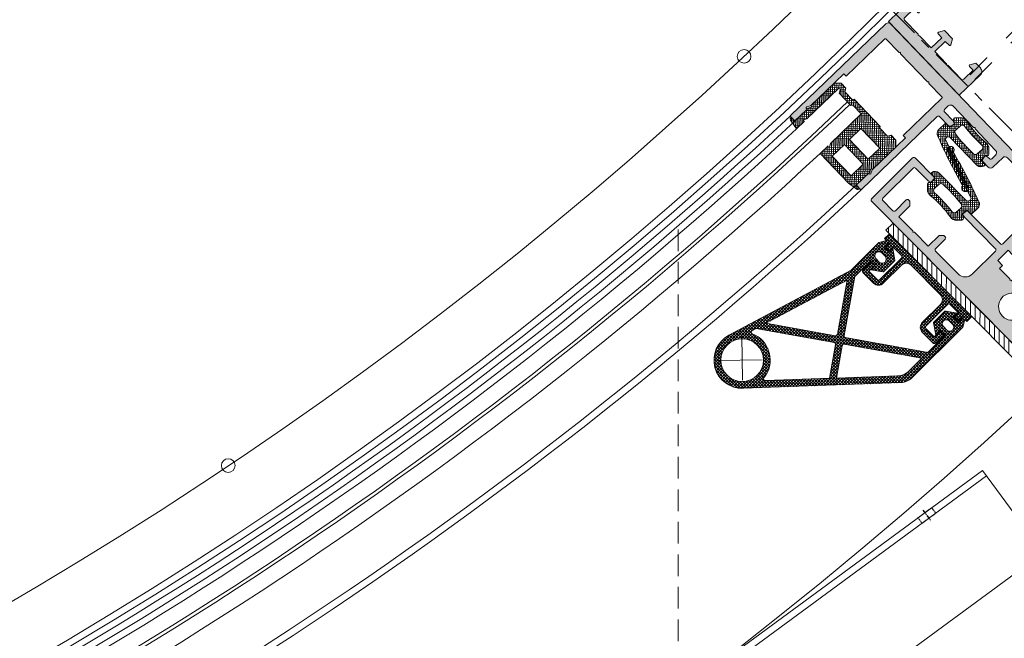
# Model space of a CAD drawing. Units: inches. Extents: x 0 to 11067, y 0 to 7826.
# Drawn here: x 2485 to 2774, y 1495 to 1676 of the extents above; entities that cross this region are included whole.
import ezdxf

# ---------------------------------------------------------------- set-up
doc = ezdxf.new("R2010")
doc.units = ezdxf.units.IN
doc.header["$MEASUREMENT"] = 0
for name, pattern in [('CENTER', [22, 13, -3, 3, -3]), ('DASHED', [15, 7, -8]), ('HIDDEN', [9.525, 6.35, -3.175]), ('MITTE', [2, 1.25, -0.25, 0.25, -0.25]), ('VERDECKT', [0.375, 0.25, -0.125])]:
    doc.linetypes.add(name, pattern=pattern)
doc.layers.add('3-1', color=102, linetype='VERDECKT')
doc.layers.add('3-2', color=102, linetype='MITTE')
for name, color, linetype, lineweight in [('ALU', 2, 'Continuous', 25), ('GEZE 13', 6, 'Continuous', 13), ('GEZE 18', 1, 'Continuous', 18), ('GEZE ALU 18', 1, 'Continuous', 18), ('GEZE ALU 25', 7, 'Continuous', 25), ('GEZE darkgray', 8, 'Continuous', 9), ('GEZE GLAS 13', 6, 'Continuous', 13), ('GEZE light gray', 9, 'Continuous', 9)]:
    doc.layers.add(name, color=color, linetype=linetype, lineweight=lineweight)
doc.styles.get("Standard").update_dxf_attribs({"font": 'arial.ttf'})
doc.dimstyles.new('GEZE 25', dxfattribs={"dimtxt": 5, "dimasz": 5, "dimexe": 2, "dimexo": 3, "dimgap": 2, "dimtad": 1, "dimdec": 1, "dimdsep": 46, "dimtxsty": 'Standard', "dimcen": -0.1, "dimclrd": 6, "dimclre": 8, "dimclrt": 7, "dimadec": 0, "dimazin": 0, "dimtfac": 0.03, "dimtdec": 1, "dimtix": 1, "dimtmove": 0, "dimatfit": 0, "dimfxl": 2, "dimtolj": 1, "dimlwd": -1, "dimlwe": 5, "dimarcsym": 0})

# ---------------------------------------------------------------- blocks, each defined once
blk = doc.blocks.new('*U163')
at = {"color": 0, "linetype": 'ByBlock', "lineweight": -2, "flags": 128}
blk.add_lwpolyline([(-1, 0), (3, 0)], dxfattribs=at)
blk = doc.blocks.new('*U162')
at = {"layer": '3-1', "flags": 128}
blk.add_lwpolyline([(0, 2.5), (0, -2.5), (2, -2.5), (2, 2.5)], close=True, dxfattribs=at)
at = {"layer": '3-2'}
blk.add_blockref('*U163', (0, 0), dxfattribs=at)
blk = doc.blocks.new('*U165')
at = {"color": 0, "linetype": 'ByBlock', "lineweight": -2, "flags": 128}
blk.add_lwpolyline([(-1, 0), (3, 0)], dxfattribs=at)
blk = doc.blocks.new('*U164')
at = {"layer": '3-1', "flags": 128}
blk.add_lwpolyline([(0, 2.5), (0, -2.5), (2, -2.5), (2, 2.5)], close=True, dxfattribs=at)
at = {"layer": '3-2'}
blk.add_blockref('*U165', (0, 0), dxfattribs=at)
blk = doc.blocks.new('*U161')
at = {"color": 0, "linetype": 'ByBlock', "lineweight": -2, "flags": 128}
blk.add_lwpolyline([(-1, 0), (3, 0)], dxfattribs=at)
blk = doc.blocks.new('GC 333 draufs')
at = {"layer": 'GEZE darkgray'}
blk.add_lwpolyline([(-642.27, -995.02), (-642.27, -1025.02), (-919.27, -1025.02), (-919.27, -995.02)], close=True, dxfattribs=at)
at = {"layer": 'GEZE darkgray', "flags": 128}
blk.add_lwpolyline([(-776.77, -995.02), (-784.77, -995.02), (-784.77, -997.02), (-776.77, -997.02)], close=True, dxfattribs=at)
at = {"layer": 'GEZE darkgray'}
blk.add_lwpolyline([(-642.27, -997.02), (-919.27, -997.02)], dxfattribs=at)
blk.add_lwpolyline([(-662.27, -1045.02), (-899.27, -1045.02, -0.414214), (-919.27, -1025.02), (-919.27, -1025.02), (-642.27, -1025.02), (-642.27, -1025.02, -0.414214)], format="xyb", close=True, dxfattribs=at)
at = {"layer": 'GEZE darkgray', "rotation": 270}
for name, p in [('*U162', (-898.27, -995.02)), ('*U161', (-780.77, -995.02)), ('*U164', (-663.27, -995.02))]:
    blk.add_blockref(name, p, dxfattribs=at)
blk = doc.blocks.new('Left sealing profile NC-leaf IANC_192045')
at = {"layer": 'GEZE light gray'}
h = blk.add_hatch(color=256, dxfattribs=at)
h.dxf.hatch_style = 1
edge = h.paths.add_edge_path()
edge.add_line((15, 39.8), (15, 9))
edge.add_arc((15.5, 9), 0.5, 180, 270)
edge.add_line((15.5, 8.5), (19.22, 8.5))
edge.add_arc((19.22, 8), 0.5, 15, 90, ccw=False)
edge.add_line((19.71, 8.13), (19.99, 7.08))
edge.add_arc((19.7, 7), 0.3, 0, 15, ccw=False)
edge.add_arc((19.7, 7), 0.3, 284.7903, 360, ccw=False)
edge.add_line((19.78, 6.71), (19, 6.5))
edge.add_line((19, 6.5), (15.5, 6.5))
edge.add_arc((15.5, 6), 0.5, 90, 180)
edge.add_line((15, 6), (15, 4.5))
edge.add_arc((16, 4.5), 1, 180, 270)
edge.add_line((16, 3.5), (24.68, 3.5))
edge.add_line((24.68, 3.5), (24.98, 3.2))
edge.add_line((24.98, 3.2), (25.28, 3.5))
edge.add_line((25.28, 3.5), (34, 3.5))
edge.add_arc((34, 4.5), 1, 270, 360)
edge.add_line((35, 4.5), (35, 6))
edge.add_arc((34.5, 6), 0.5, 360, 450)
edge.add_line((34.5, 6.5), (34, 6.5))
edge.add_line((34, 6.5), (33.22, 6.71))
edge.add_arc((33.3, 7), 0.3, 180, 255.2097, ccw=False)
edge.add_arc((33.3, 7), 0.3, 165, 180, ccw=False)
edge.add_line((33.01, 7.08), (33.29, 8.13))
edge.add_arc((33.78, 8), 0.5, 90, 165, ccw=False)
edge.add_line((33.78, 8.5), (36, 8.5))
edge.add_arc((36, 7.5), 1, 0, 90, ccw=False)
edge.add_line((37, 7.5), (37, 3.5))
edge.add_arc((38, 3.5), 1, 180, 270)
edge.add_line((38, 2.5), (45, 2.5))
edge.add_arc((45, 1.5), 1, 0, 90, ccw=False)
edge.add_line((46, 1.5), (46, 1))
edge.add_arc((45, 1), 1, 270, 360, ccw=False)
edge.add_line((45, 0), (-14, 0))
edge.add_arc((-14, 1), 1, 180, 270, ccw=False)
edge.add_line((-15, 1), (-15, 39.8))
edge.add_arc((-14.8, 39.8), 0.2, 90, 180, ccw=False)
edge.add_line((-14.8, 40), (-13.2, 40))
edge.add_arc((-13.2, 39.8), 0.2, 0, 90, ccw=False)
edge.add_line((-13, 39.8), (-13, 35.2))
edge.add_arc((-13.2, 35.2), 0.2, 270, 360, ccw=False)
edge.add_line((-13.2, 35), (-13.3, 35))
edge.add_arc((-13.3, 34.7), 0.3, 90, 210)
edge.add_line((-13.56, 34.55), (-13, 33.58))
edge.add_line((-13, 33.58), (-13, 20))
edge.add_line((-13, 20), (-12.05, 20))
edge.add_line((-12.05, 20), (-12.05, 4.3))
edge.add_arc((-11.75, 4.3), 0.3, 180, 270)
edge.add_line((-11.75, 4), (-6.3, 4))
edge.add_line((-6.3, 4), (-6, 3.7))
edge.add_line((-6, 3.7), (-5.7, 4))
edge.add_line((-5.7, 4), (5.7, 4))
edge.add_line((5.7, 4), (6, 3.7))
edge.add_line((6, 3.7), (6.3, 4))
edge.add_line((6.3, 4), (11.75, 4))
edge.add_arc((11.75, 4.3), 0.3, 270, 360)
edge.add_line((12.05, 4.3), (12.05, 20))
edge.add_line((12.05, 20), (13, 20))
edge.add_line((13, 20), (13, 33.58))
edge.add_line((13, 33.58), (13.56, 34.55))
edge.add_arc((13.3, 34.7), 0.3, 330, 450)
edge.add_line((13.3, 35), (13.2, 35))
edge.add_arc((13.2, 35.2), 0.2, 180, 270, ccw=False)
edge.add_line((13, 35.2), (13, 39.8))
edge.add_arc((13.2, 39.8), 0.2, 90, 180, ccw=False)
edge.add_line((13.2, 40), (14.8, 40))
edge.add_arc((14.8, 39.8), 0.2, 0, 90, ccw=False)
at = {"layer": 'GEZE ALU 18'}
blk.add_lwpolyline([(15, 39.8), (15, 9, 0.414214), (15.5, 8.5), (19.22, 8.5, -0.339454), (19.71, 8.13), (19.99, 7.08, -0.065543), (20, 7, -0.340475), (19.78, 6.71), (19, 6.5), (15.5, 6.5, 0.414214), (15, 6), (15, 4.5, 0.414214), (16, 3.5), (24.68, 3.5), (24.98, 3.2), (25.28, 3.5), (34, 3.5, 0.414214), (35, 4.5), (35, 6, 0.414214), (34.5, 6.5), (34, 6.5), (33.22, 6.71, -0.340475), (33, 7, -0.065543), (33.01, 7.08), (33.29, 8.13, -0.339454), (33.78, 8.5), (36, 8.5, -0.414214), (37, 7.5), (37, 3.5, 0.414214), (38, 2.5), (45, 2.5, -0.414214), (46, 1.5), (46, 1, -0.414214), (45, 0), (-14, 0, -0.414214), (-15, 1), (-15, 39.8, -0.414214), (-14.8, 40), (-13.2, 40, -0.414214), (-13, 39.8), (-13, 35.2, -0.414214), (-13.2, 35), (-13.3, 35, 0.57735), (-13.56, 34.55), (-13, 33.58), (-13, 20), (-12.05, 20), (-12.05, 4.3, 0.414214), (-11.75, 4), (-6.3, 4), (-6, 3.7), (-5.7, 4), (5.7, 4), (6, 3.7), (6.3, 4), (11.75, 4, 0.414214), (12.05, 4.3), (12.05, 20), (13, 20), (13, 33.58), (13.56, 34.55, 0.57735), (13.3, 35), (13.2, 35, -0.414214), (13, 35.2), (13, 39.8, -0.414214), (13.2, 40), (14.8, 40, -0.414214)], format="xyb", close=True, dxfattribs=at)
blk = doc.blocks.new('192009_holding-profile IANC')
at = {"layer": 'GEZE light gray'}
h = blk.add_hatch(color=256, dxfattribs=at)
h.dxf.hatch_style = 1
edge = h.paths.add_edge_path()
edge.add_arc((8.5, -13.5), 1.5, 270, 360)
edge.add_line((10, -13.5), (10, -11.56))
edge.add_line((10, -11.56), (8.45, -10.67))
edge.add_arc((8.3, -10.93), 0.3, 60, 180)
edge.add_line((8, -10.93), (8, -12.5))
edge.add_line((8, -12.5), (4.2, -12.5))
edge.add_arc((4.2, -12), 0.5, 180, 270, ccw=False)
edge.add_line((3.7, -12), (3.7, -6.3))
edge.add_line((3.7, -6.3), (3.4, -6))
edge.add_line((3.4, -6), (3.7, -5.7))
edge.add_line((3.7, -5.7), (3.7, -0.75))
edge.add_line((3.7, -0.75), (8, -0.75))
edge.add_line((8, -0.75), (8, -2.33))
edge.add_arc((8.3, -2.33), 0.3, 180, 300)
edge.add_line((8.45, -2.58), (10, -1.69))
edge.add_line((10, -1.69), (10, 1.69))
edge.add_line((10, 1.69), (8.45, 2.58))
edge.add_arc((8.3, 2.32), 0.3, 60, 180)
edge.add_line((8, 2.32), (8, 0.75))
edge.add_line((8, 0.75), (3.7, 0.75))
edge.add_line((3.7, 0.75), (3.7, 5.7))
edge.add_line((3.7, 5.7), (3.4, 6))
edge.add_line((3.4, 6), (3.7, 6.3))
edge.add_line((3.7, 6.3), (3.7, 12))
edge.add_arc((4.2, 12), 0.5, 90, 180, ccw=False)
edge.add_line((4.2, 12.5), (8, 12.5))
edge.add_line((8, 12.5), (8, 10.92))
edge.add_arc((8.3, 10.92), 0.3, 180, 300)
edge.add_line((8.45, 10.67), (10, 11.56))
edge.add_line((10, 11.56), (10, 13.5))
edge.add_arc((8.5, 13.5), 1.5, 0, 90)
edge.add_line((8.5, 15), (0, 15))
edge.add_line((0, 15), (0, -15))
edge.add_line((0, -15), (8.5, -15))
at = {"layer": 'GEZE 18', "flags": 128}
blk.add_lwpolyline([(8.5, -15, 0.414214), (10, -13.5), (10, -11.56), (8.45, -10.67, 0.57735), (8, -10.93), (8, -12.5), (4.2, -12.5, -0.414214), (3.7, -12), (3.7, -6.3), (3.4, -6), (3.7, -5.7), (3.7, -0.75), (8, -0.75), (8, -2.33, 0.57735), (8.45, -2.58), (10, -1.69), (10, 1.69), (8.45, 2.58, 0.57735), (8, 2.32), (8, 0.75), (3.7, 0.75), (3.7, 5.7), (3.4, 6), (3.7, 6.3), (3.7, 12, -0.414214), (4.2, 12.5), (8, 12.5), (8, 10.92, 0.57735), (8.45, 10.67), (10, 11.56), (10, 13.5, 0.414214), (8.5, 15), (0, 15), (0, -15)], format="xyb", close=True, dxfattribs=at)
blk = doc.blocks.new('025184_Dichtprofil für Seitenteil')
at = {"layer": 'GEZE darkgray'}
h = blk.add_hatch(dxfattribs=at)
h.set_pattern_fill('ANSI37', color=256, scale=5, angle=0.938, style=0)
h.paths.add_polyline_path([(7.06, 9.07, 0.03117), (-9.05, 13.56, 1.613715), (-10.64, 12.65), (4.38, 8.21, -0.613825), (3.89, 6.78), (-7.52, 6.4, 0.323924), (-9, 4.95, 0.504917), (-8.56, 4.56), (-7.53, 4.56, -0.485731), (-7.07, 4.33), (-6.97, 2.84), (-7.39, 2.55, 0.43779), (-7.33, 1.72), (-6.24, 0.66, 0.242397), (-4.34, 0.01, -0.07864), (4.34, -0.01, 0.222011), (6.26, 0.67), (7.25, 1.89, 0.374581), (7.05, 2.73), (5.98, 3.22), (6.15, 4.73, -0.479501), (6.41, 4.96), (7.49, 5.04, 0.39616), (7.9, 5.31), (7.9, 7.7, 0.23773)])
h.paths.add_polyline_path([(3.65, 4.96, -0.357122), (4.43, 4.02), (4.39, 2.25, -0.429174), (3.51, 1.49, 0.036254), (-4.11, 1.44, -0.423483), (-4.98, 2.18), (-4.97, 4.18, -0.345895), (-4.28, 4.97, -0.037101)], flags=16)
at = {"layer": 'GEZE 13', "flags": 128}
for points in [[(6.15, 4.73, -0.479501), (6.41, 4.96), (7.49, 5.04, 0.39616), (7.9, 5.31), (7.9, 7.7, 0.23773), (7.06, 9.07, 0.03117), (-9.05, 13.56, 1.613715), (-10.64, 12.65), (4.38, 8.21, -0.613825), (3.89, 6.78), (-7.52, 6.4, 0.323924), (-9, 4.95, 0.504917), (-8.56, 4.56), (-7.53, 4.56, -0.485731), (-7.07, 4.33), (-6.97, 2.84), (-7.39, 2.55, 0.43779), (-7.33, 1.72), (-6.24, 0.66, 0.242397), (-4.34, 0.01, -0.07864), (4.34, -0.01, 0.222011), (6.26, 0.67), (7.25, 1.89, 0.374581), (7.05, 2.73), (5.98, 3.22)], [(4.39, 2.25, -0.429174), (3.51, 1.49, 0.036254), (-4.11, 1.44, -0.423483), (-4.98, 2.18), (-4.97, 4.18, -0.345895), (-4.28, 4.97, -0.037101), (3.65, 4.96, -0.357122), (4.43, 4.02)]]:
    blk.add_lwpolyline(points, format="xyb", close=True, dxfattribs=at)
blk = doc.blocks.new('Verglasungsprofil10mm(073343)')
at = {"layer": 'GEZE darkgray'}
h = blk.add_hatch(dxfattribs=at)
h.set_pattern_fill('ANSI37', color=256, scale=5, style=0)
h.paths.add_polyline_path([(26, -13.5), (25.93, -13.62), (25.5, -13.37), (26, -12.5), (26, -6.5), (25.93, -6.62), (25.5, -6.37), (26, -5.5), (26, 0), (27.5, 0), (27.5, 0.2, 0.36397), (27.09, 0.69), (24, 1.24), (12, 1.24), (12, -2), (12.07, -1.88), (12.5, -2.13), (12, -3), (12, -15.5), (8.37, -15.5), (8.08, -15), (3.13, -15), (2.6, -15.92, -0.795358), (2, -15.83), (2, -3), (1.5, -2.13), (1.93, -1.88), (2, -2), (2, 1.24), (-1.09, 0.69, 0.367853), (-1.5, 0.19, -0.003424), (-1.5, 0.2), (-1.5, 0), (0, 0), (0, -5.5), (0.5, -6.37), (0.07, -6.62), (0, -6.5), (0, -12.5), (0.5, -13.37), (0.07, -13.62), (0, -13.5), (0, -16.08), (1.42, -17.5), (3.42, -17.5), (4, -16.5), (7.21, -16.5), (7.5, -17), (18.5, -17), (18.79, -16.5), (18.79, -16.5), (18.79, -16.5), (22, -16.5), (22.58, -17.5), (24.58, -17.5), (26, -16.08)])
h.paths.add_polyline_path([(15, -12.5), (15, -7.76), (23, -7.76), (23, -12.5)], flags=16)
h.paths.add_polyline_path([(15, -5.76), (15, -0.76), (23, -0.76), (23, -5.76)], flags=16)
at = {"layer": 'GEZE 13', "flags": 128}
blk.add_lwpolyline([(26, -6.5), (25.93, -6.62), (25.5, -6.37), (26, -5.5), (26, 0), (27.5, 0), (27.5, 0.2, 0.36397), (27.09, 0.69), (24, 1.24), (12, 1.24), (12, -2), (12.07, -1.88), (12.5, -2.13), (12, -3), (12, -15.5), (8.37, -15.5), (8.08, -15), (3.13, -15), (2.6, -15.92, -0.795358), (2, -15.83), (2, -3), (1.5, -2.13), (1.93, -1.88), (2, -2), (2, 1.24), (-1.09, 0.69, 0.367853), (-1.5, 0.19, -0.003424), (-1.5, 0.2), (-1.5, 0), (0, 0), (0, -5.5), (0.5, -6.37), (0.07, -6.62), (0, -6.5), (0, -12.5), (0.5, -13.37), (0.07, -13.62), (0, -13.5), (0, -16.08), (1.42, -17.5), (3.42, -17.5), (4, -16.5), (7.21, -16.5), (7.5, -17), (18.5, -17), (18.79, -16.5), (18.79, -16.5), (18.79, -16.5), (22, -16.5), (22.58, -17.5), (24.58, -17.5), (26, -16.08), (26, -13.5), (25.93, -13.62), (25.5, -13.37), (26, -12.5)], format="xyb", close=True, dxfattribs=at)
at = {"layer": 'GEZE 13', "elevation": 0, "flags": 128}
for points in [[(15, -5.76), (23, -5.76), (23, -0.76), (15, -0.76)], [(23, -12.5), (23, -7.76), (15, -7.76), (15, -12.5)]]:
    blk.add_lwpolyline(points, close=True, dxfattribs=at)
blk = doc.blocks.new('192078_NC-leaf left-hand IANC')
at = {"layer": 'GEZE ALU 18'}
for radius, start, end in [(1211, 271.46704, 312.96359), (1213, 271.46426, 312.96509), (1239, 271.43122, 312.98415), (1241, 271.42856, 312.98559)]:
    blk.add_arc((0, 0), radius, start, end, dxfattribs=at)
at = {"layer": 'GEZE GLAS 13'}
for radius, start, end in [(1219.5, 270.75266, 313.67471), (1220.5, 270.75186, 313.67488), (1215, 271.52207, 312.90833), (1225, 271.50787, 312.91621)]:
    blk.add_arc((0, 0), radius, start, end, dxfattribs=at)
at = {"xscale": -1}
for name, p, rotation in [('192009_holding-profile IANC', (864.57, -869.28), 223.8734634978379), ('Left sealing profile NC-leaf IANC_192045', (864.57, -869.28), 133.8734428123095), ('Verglasungsprofil10mm(073343)', (826.72, -887.64), 133.8734440852781)]:
    blk.add_blockref(name, p, dxfattribs=dict(at, rotation=rotation))
at = {"rotation": 132.0751377251932}
blk.add_blockref('025184_Dichtprofil für Seitenteil', (879.95, -890.77), dxfattribs=at)
blk = doc.blocks.new('Support strip sidepart IANC_192042')
at = {"layer": 'GEZE light gray'}
h = blk.add_hatch(color=256, dxfattribs=at)
h.dxf.hatch_style = 1
edge = h.paths.add_edge_path()
edge.add_line((2.15, 10.96), (3.15, 12.7))
edge.add_line((3.15, 12.7), (5.85, 12.7))
edge.add_line((5.85, 12.7), (6.15, 12.4))
edge.add_line((6.15, 12.4), (6.45, 12.7))
edge.add_line((6.45, 12.7), (10.75, 12.7))
edge.add_line((10.75, 12.7), (10.75, 14))
edge.add_line((10.75, 14), (12.75, 14))
edge.add_line((12.75, 14), (12.75, 18.3))
edge.add_line((12.75, 18.3), (10.75, 18.3))
edge.add_line((10.75, 18.3), (10.75, 20.3))
edge.add_line((10.75, 20.3), (12.65, 20.3))
edge.add_arc((12.65, 20.8), 0.5, 270, 360)
edge.add_line((13.15, 20.8), (13.15, 32.7))
edge.add_line((13.15, 32.7), (13.15, 33.58))
edge.add_line((13.15, 33.58), (13.71, 34.55))
edge.add_arc((13.45, 34.7), 0.3, 330, 450)
edge.add_line((13.45, 35), (13.35, 35))
edge.add_arc((13.35, 35.2), 0.2, 180, 270, ccw=False)
edge.add_line((13.15, 35.2), (13.15, 39.5))
edge.add_arc((13.65, 39.5), 0.5, 90, 180, ccw=False)
edge.add_line((13.65, 40), (14.95, 40))
edge.add_arc((14.95, 39.8), 0.2, 0, 90, ccw=False)
edge.add_line((15.15, 39.8), (15.15, 18.5))
edge.add_arc((15.65, 18.5), 0.5, 180, 270)
edge.add_line((15.65, 18), (29.04, 18))
edge.add_arc((29.04, 17.5), 0.5, 5, 90, ccw=False)
edge.add_line((29.53, 17.54), (29.62, 16.52))
edge.add_arc((29.32, 16.5), 0.3, -75, 5, ccw=False)
edge.add_line((29.4, 16.21), (28.62, 16))
edge.add_line((28.62, 16), (15.65, 16))
edge.add_arc((15.65, 15.5), 0.5, 90, 180)
edge.add_line((15.15, 15.5), (15.15, 6))
edge.add_arc((18.15, 6), 3, 180, 270)
edge.add_line((18.15, 3), (27.55, 3))
edge.add_arc((27.55, 3.5), 0.5, 270, 360)
edge.add_line((28.05, 3.5), (28.05, 7.5))
edge.add_arc((28.55, 7.5), 0.5, 90, 180, ccw=False)
edge.add_line((28.55, 8), (29.05, 8))
edge.add_line((29.05, 8), (30.05, 7))
edge.add_line((30.05, 7), (30.05, 2.5))
edge.add_line((30.05, 2.5), (35.85, 2.5))
edge.add_line((35.85, 2.5), (36.15, 2.2))
edge.add_line((36.15, 2.2), (36.45, 2.5))
edge.add_line((36.45, 2.5), (42.25, 2.5))
edge.add_line((42.25, 2.5), (42.25, 7))
edge.add_line((42.25, 7), (43.25, 8))
edge.add_line((43.25, 8), (43.75, 8))
edge.add_arc((43.75, 7.5), 0.5, 0, 90, ccw=False)
edge.add_line((44.25, 7.5), (44.25, 3))
edge.add_arc((44.75, 3), 0.5, 180, 270)
edge.add_line((44.75, 2.5), (48.95, 2.5))
edge.add_arc((48.95, 3), 0.5, 270, 360)
edge.add_line((49.45, 3), (49.45, 15.5))
edge.add_arc((48.95, 15.5), 0.5, 0, 90)
edge.add_line((48.95, 16), (43.75, 16))
edge.add_line((43.75, 16), (42.97, 16.21))
edge.add_arc((43.05, 16.5), 0.3, 175, 255, ccw=False)
edge.add_line((42.75, 16.52), (42.84, 17.54))
edge.add_arc((43.34, 17.5), 0.5, 90, 175, ccw=False)
edge.add_line((43.34, 18), (51.15, 18))
edge.add_arc((51.15, 17.5), 0.5, 0, 90, ccw=False)
edge.add_line((51.65, 17.5), (51.65, 0.5))
edge.add_arc((51.15, 0.5), 0.5, -90, 0, ccw=False)
edge.add_line((51.15, 0), (-14.35, 0))
edge.add_arc((-14.35, 0.5), 0.5, 180, 270, ccw=False)
edge.add_line((-14.85, 0.5), (-14.85, 39.8))
edge.add_arc((-14.65, 39.8), 0.2, 90, 180, ccw=False)
edge.add_line((-14.65, 40), (-13.35, 40))
edge.add_arc((-13.35, 39.5), 0.5, 0, 90, ccw=False)
edge.add_line((-12.85, 39.5), (-12.85, 35.2))
edge.add_arc((-13.05, 35.2), 0.2, -90, 0, ccw=False)
edge.add_line((-13.05, 35), (-13.15, 35))
edge.add_arc((-13.15, 34.7), 0.3, 90, 210)
edge.add_line((-13.41, 34.55), (-12.85, 33.58))
edge.add_line((-12.85, 33.58), (-12.85, 20.8))
edge.add_arc((-12.35, 20.8), 0.5, 180, 270)
edge.add_line((-12.35, 20.3), (-10.45, 20.3))
edge.add_line((-10.45, 20.3), (-10.45, 18.3))
edge.add_line((-10.45, 18.3), (-12.45, 18.3))
edge.add_line((-12.45, 18.3), (-12.45, 14))
edge.add_line((-12.45, 14), (-10.45, 14))
edge.add_line((-10.45, 14), (-10.45, 12.7))
edge.add_line((-10.45, 12.7), (-6.15, 12.7))
edge.add_line((-6.15, 12.7), (-5.85, 12.4))
edge.add_line((-5.85, 12.4), (-5.55, 12.7))
edge.add_line((-5.55, 12.7), (-2.85, 12.7))
edge.add_line((-2.85, 12.7), (-1.85, 10.96))
edge.add_arc((0.15, 7.5), 4, 120, 420)
at = {"layer": 'GEZE ALU 18'}
blk.add_lwpolyline([(2.15, 10.96), (3.15, 12.7), (5.85, 12.7), (6.15, 12.4), (6.45, 12.7), (10.75, 12.7), (10.75, 14), (12.75, 14), (12.75, 18.3), (10.75, 18.3), (10.75, 20.3), (12.65, 20.3, 0.414214), (13.15, 20.8), (13.15, 32.7), (13.15, 33.58), (13.71, 34.55, 0.57735), (13.45, 35), (13.35, 35, -0.414214), (13.15, 35.2), (13.15, 39.5, -0.414214), (13.65, 40), (14.95, 40, -0.414214), (15.15, 39.8), (15.15, 18.5, 0.414214), (15.65, 18), (29.04, 18, -0.388879), (29.53, 17.54), (29.62, 16.52, -0.36397), (29.4, 16.21), (28.62, 16), (15.65, 16, 0.414214), (15.15, 15.5), (15.15, 6, 0.414214), (18.15, 3), (27.55, 3, 0.414214), (28.05, 3.5), (28.05, 7.5, -0.414214), (28.55, 8), (29.05, 8), (30.05, 7), (30.05, 2.5), (35.85, 2.5), (36.15, 2.2), (36.45, 2.5), (42.25, 2.5), (42.25, 7), (43.25, 8), (43.75, 8, -0.414214), (44.25, 7.5), (44.25, 3, 0.414214), (44.75, 2.5), (48.95, 2.5, 0.414214), (49.45, 3), (49.45, 15.5, 0.414214), (48.95, 16), (43.75, 16), (42.97, 16.21, -0.36397), (42.75, 16.52), (42.84, 17.54, -0.388879), (43.34, 18), (51.15, 18, -0.414214), (51.65, 17.5), (51.65, 0.5, -0.414214), (51.15, 0), (-14.35, 0, -0.414214), (-14.85, 0.5), (-14.85, 39.8, -0.414214), (-14.65, 40), (-13.35, 40, -0.414214), (-12.85, 39.5), (-12.85, 35.2, -0.414214), (-13.05, 35), (-13.15, 35, 0.57735), (-13.41, 34.55), (-12.85, 33.58), (-12.85, 20.8, 0.414214), (-12.35, 20.3), (-10.45, 20.3), (-10.45, 18.3), (-12.45, 18.3), (-12.45, 14), (-10.45, 14), (-10.45, 12.7), (-6.15, 12.7), (-5.85, 12.4), (-5.55, 12.7), (-2.85, 12.7), (-1.85, 10.96, 3.732051)], format="xyb", close=True, dxfattribs=at)
blk = doc.blocks.new('70519-2-0530__36', base_point=(913.98, 816.4))
at = {"layer": 'GEZE darkgray', "linetype": 'Continuous'}
h = blk.add_hatch(dxfattribs=at)
h.set_pattern_fill('_USER', color=256, scale=1.414214, angle=-45, pattern_type=0)
h.set_pattern_definition([(-45, (0, 0), (1, 1), [])])
h.paths.add_polyline_path([(913.98, 876.4), (973.98, 876.4), (973.98, 873.4), (916.98, 873.4), (916.98, 850.4), (916.98, 846.4), (916.98, 842.4), (916.98, 816.4), (913.98, 816.4), (913.98, 844.4), (913.98, 848.4), (913.98, 848.6), (913.98, 848.9), (913.98, 852.9), (913.98, 856.9), (913.98, 857.2)])
at = {"layer": 'GEZE ALU 18', "linetype": 'Continuous'}
for p, q in [((913.98, 876.4), (913.98, 857.2)), ((913.98, 876.4), (973.98, 876.4)), ((973.98, 876.4), (973.98, 873.4)), ((973.98, 873.4), (916.98, 873.4)), ((916.98, 850.4), (916.98, 873.4)), ((913.98, 857.2), (913.98, 856.9)), ((913.98, 856.9), (913.98, 852.9)), ((913.98, 852.9), (913.98, 848.9)), ((916.98, 846.4), (916.98, 850.4)), ((913.98, 848.9), (913.98, 848.6)), ((913.98, 848.6), (913.98, 848.4)), ((913.98, 848.4), (913.98, 844.4)), ((916.98, 842.4), (916.98, 846.4)), ((913.98, 844.4), (913.98, 816.4)), ((916.98, 816.4), (916.98, 842.4)), ((913.98, 816.4), (916.98, 816.4))]:
    blk.add_line(p, q, dxfattribs=at)
blk = doc.blocks.new('Emerg.-Stop pre-mount._196316')
blk.add_blockref('70519-2-0530__36', (-3, -57))
blk = doc.blocks.new('70519-2-0315__2', base_point=(105.09, 426.34))
at = {"layer": 'GEZE light gray'}
h = blk.add_hatch(dxfattribs=at)
h.set_pattern_fill('ANSI37', color=256, scale=5, angle=-133.98885)
h.paths.add_polyline_path([(151.74, 480.7, 0.795834), (137.79, 488.69), (106.42, 454.78, 0.188783), (105.09, 451.38), (105.09, 430.34), (106.25, 428.34), (105.44, 428.34), (105.44, 426.34), (139.64, 426.34), (139.64, 428.34), (138.84, 428.34), (139.99, 430.34), (139.99, 441.84)])
h.paths.add_polyline_path([(122.01, 468.68), (134.78, 482.49, -0.64373), (135.64, 482.2, 0.510124), (147.23, 475.57, -0.64373), (147.92, 474.97), (147.51, 473.61), (128.49, 460.29, -0.414214), (127.8, 460.42)], flags=16)
h.paths.add_polyline_path([(126.16, 459.27, -0.414214), (126.03, 458.57), (107.09, 445.31), (107.09, 450.6, -0.188783), (108.42, 453.99), (120.62, 467.18)], flags=16)
h.paths.add_polyline_path([(129.64, 458.66), (146.57, 470.51), (138.78, 444.73), (129.52, 457.96, -0.414214)], flags=16)
h.paths.add_polyline_path([(127.88, 456.81), (137.99, 442.37), (137.99, 435.87), (135.99, 435.87), (135.99, 437.59), (133.08, 435.55, 0.244698), (132.99, 435.39), (132.99, 430.79, 0.244698), (133.08, 430.63), (135.99, 428.59), (135.99, 430.31), (137.96, 430.31), (137.79, 428.34), (137.64, 428.34), (137.64, 430.04), (136.14, 430.04), (136.14, 428.34), (132.64, 428.34, -0.414214), (132.14, 428.84), (132.14, 437.84, -0.414214), (132.64, 438.34), (136.14, 438.34), (136.14, 436.04), (137.64, 436.04), (137.64, 439.34, 0.414214), (137.14, 439.84), (132.64, 439.84, 0.414214), (130.64, 437.84), (130.64, 430.34, -0.414214), (128.64, 428.34), (116.44, 428.34, -0.414214), (114.44, 430.34), (114.44, 437.84, 0.414214), (112.44, 439.84), (107.94, 439.84, 0.414214), (107.44, 439.34), (107.44, 436.04), (108.94, 436.04), (108.94, 438.34), (112.44, 438.34, -0.414214), (112.94, 437.84), (112.94, 428.84, -0.414214), (112.44, 428.34), (108.94, 428.34), (108.94, 430.04), (107.44, 430.04), (107.44, 428.34), (107.3, 428.34), (107.12, 430.31), (109.1, 430.31), (109.1, 428.59), (112.01, 430.63, 0.244698), (112.09, 430.79), (112.09, 435.39, 0.244698), (112.01, 435.55), (109.1, 437.59), (109.1, 435.87), (107.09, 435.87), (107.09, 442.87), (127.18, 456.94, -0.414214)], flags=16)
h.paths.add_polyline_path([(137.59, 483.09, -1), (150.09, 483.09, -1)], flags=16)
h.paths.add_polyline_path([(135.89, 434.29), (137.29, 434.29, -1), (137.29, 431.89), (135.89, 431.89, -1)], flags=16)
h.paths.add_polyline_path([(109.19, 431.89), (107.79, 431.89, -1), (107.79, 434.29), (109.19, 434.29, -1)], flags=16)
at = {"layer": 'GEZE 13'}
for p, q in [((137.79, 488.69), (106.42, 454.78)), ((134.78, 482.49), (122.01, 468.68)), ((139.99, 441.84), (151.74, 480.7)), ((128.49, 460.29), (147.51, 473.61)), ((147.51, 473.61), (147.92, 474.97)), ((122.01, 468.68), (127.8, 460.42)), ((146.57, 470.51), (129.64, 458.66)), ((138.78, 444.73), (146.57, 470.51)), ((120.62, 467.18), (108.42, 453.99)), ((126.16, 459.27), (120.62, 467.18)), ((107.09, 445.31), (126.03, 458.57)), ((107.09, 442.87), (127.18, 456.94)), ((127.88, 456.81), (137.99, 442.37)), ((129.52, 457.96), (138.78, 444.73)), ((105.09, 451.38), (105.09, 430.34)), ((107.09, 450.6), (107.09, 445.31)), ((107.09, 435.87), (107.09, 442.87)), ((137.99, 442.37), (137.99, 435.87)), ((139.99, 430.34), (139.99, 441.84)), ((107.44, 439.34), (107.44, 436.04)), ((112.44, 439.84), (107.94, 439.84)), ((137.14, 439.84), (132.64, 439.84)), ((137.64, 436.04), (137.64, 439.34)), ((107.44, 436.04), (108.94, 436.04)), ((108.94, 438.34), (112.44, 438.34)), ((108.94, 436.04), (108.94, 438.34)), ((112.01, 435.55), (109.1, 437.59)), ((109.1, 437.59), (109.1, 435.87)), ((112.94, 437.84), (112.94, 428.84)), ((114.44, 430.34), (114.44, 437.84)), ((130.64, 437.84), (130.64, 430.34)), ((132.14, 428.84), (132.14, 437.84)), ((132.64, 438.34), (136.14, 438.34)), ((135.99, 437.59), (133.08, 435.55)), ((135.99, 435.87), (135.99, 437.59)), ((136.14, 438.34), (136.14, 436.04)), ((136.14, 436.04), (137.64, 436.04)), ((109.1, 435.87), (107.09, 435.87)), ((109.19, 434.29), (107.79, 434.29)), ((112.09, 430.79), (112.09, 435.39)), ((132.99, 435.39), (132.99, 430.79)), ((137.29, 434.29), (135.89, 434.29)), ((137.99, 435.87), (135.99, 435.87)), ((105.09, 430.34), (106.25, 428.34)), ((107.3, 428.34), (107.12, 430.31)), ((107.12, 430.31), (109.1, 430.31)), ((107.79, 431.89), (109.19, 431.89)), ((109.1, 428.59), (112.01, 430.63)), ((109.1, 430.31), (109.1, 428.59)), ((133.08, 430.63), (135.99, 428.59)), ((135.89, 431.89), (137.29, 431.89)), ((135.99, 428.59), (135.99, 430.31)), ((135.99, 430.31), (137.96, 430.31)), ((137.96, 430.31), (137.79, 428.34)), ((138.84, 428.34), (139.99, 430.34)), ((106.25, 428.34), (105.44, 428.34)), ((105.44, 428.34), (105.44, 426.34)), ((107.44, 428.34), (107.3, 428.34)), ((108.94, 430.04), (107.44, 430.04)), ((107.44, 430.04), (107.44, 428.34)), ((108.94, 428.34), (108.94, 430.04)), ((112.44, 428.34), (108.94, 428.34)), ((128.64, 428.34), (116.44, 428.34)), ((136.14, 428.34), (132.64, 428.34)), ((136.14, 430.04), (136.14, 428.34)), ((137.64, 430.04), (136.14, 430.04)), ((137.64, 428.34), (137.64, 430.04)), ((137.79, 428.34), (137.64, 428.34)), ((139.64, 428.34), (138.84, 428.34)), ((139.64, 426.34), (139.64, 428.34)), ((105.44, 426.34), (139.64, 426.34))]:
    blk.add_line(p, q, dxfattribs=at)
at = {"layer": 'GEZE 13', "linetype": 'CENTER'}
for p, q in [((148.99, 478.12), (138.7, 488.05)), ((148.81, 488.23), (138.88, 477.94))]:
    blk.add_line(p, q, dxfattribs=at)
at = {"layer": 'GEZE 13'}
blk.add_circle((143.84, 483.09), 6.25, dxfattribs=at)
for centre, radius, start, end in [((143.84, 483.09), 8.25, 343.1815, 137.2373), ((135.14, 482.15), 0.5, 6.155, 137.2373), ((143.84, 483.09), 8.25, 186.155, 294.2638), ((147.44, 475.11), 0.5, 343.1815, 114.2638), ((125.75, 458.98), 0.5, 305, 35), ((128.21, 460.7), 0.5, 215, 305), ((127.47, 456.53), 0.5, 35, 125), ((129.93, 458.25), 0.5, 125, 215), ((110.09, 451.38), 5, 137.2373, 180), ((112.09, 450.6), 5, 137.2373, 180), ((107.94, 439.34), 0.5, 90, 180), ((112.44, 437.84), 2, 0, 90), ((132.64, 437.84), 2, 90, 180), ((137.14, 439.34), 0.5, 0, 90), ((112.44, 437.84), 0.5, 0, 90), ((132.64, 437.84), 0.5, 90, 180), ((107.79, 433.09), 1.2, 90, 270), ((109.19, 433.09), 1.2, 270, 90), ((111.89, 435.39), 0.2, 0, 55), ((133.19, 435.39), 0.2, 125, 180), ((135.89, 433.09), 1.2, 90, 270), ((137.29, 433.09), 1.2, 270, 90), ((111.89, 430.79), 0.2, 305, 0), ((116.44, 430.34), 2, 180, 270), ((128.64, 430.34), 2, 270, 0), ((133.19, 430.79), 0.2, 180, 235), ((112.44, 428.84), 0.5, 270, 0), ((132.64, 428.84), 0.5, 180, 270)]:
    blk.add_arc(centre, radius, start, end, dxfattribs=at)
blk = doc.blocks.new('192076_sidepart 2 IANC')
at = {"xscale": -1, "rotation": 314.8209512784724}
blk.add_blockref('Support strip sidepart IANC_192042', (885.27, -947.42), dxfattribs=at)
for name, p, rotation in [('025184_Dichtprofil für Seitenteil', (869.4, -912.64), 312.8348002158982), ('70519-2-0315__2', (878.84, -945.2), 134.820951278467)]:
    blk.add_blockref(name, p, dxfattribs=dict(rotation=rotation))
at = {"layer": 'ALU', "rotation": 134.8209512784694}
blk.add_blockref('Emerg.-Stop pre-mount._196316', (895.73, -957.95), dxfattribs=at)
blk = doc.blocks.new('IANC-leaf opened')
at = {"layer": 'GEZE darkgray', "color": 254, "linetype": 'DASHED'}
for radius, start, end in [(1239, 315.13474, 355.70549), (1241, 315.13229, 355.70861)]:
    blk.add_arc((0, 0), radius, start, end, dxfattribs=at)
blk = doc.blocks.new('*D611')
at = {"layer": 'Defpoints', "color": 0, "transparency": 16777216}
for p in [(565.99, 2518.93), (3205.82, 2518.93), (3205.82, 883.48)]:
    blk.add_point(p, dxfattribs=at)
at = {"layer": 'GEZE ALU 25', "color": 8, "linetype": 'HIDDEN', "lineweight": 5, "transparency": 16777216}
for p, q in [((565.99, 2515.93), (565.99, 881.48)), ((3205.82, 2515.93), (3205.82, 881.48))]:
    blk.add_line(p, q, dxfattribs=at)
at = {"layer": 'GEZE ALU 25', "color": 6, "transparency": 16777216}
blk.add_line((615.99, 883.48), (3155.82, 883.48), dxfattribs=at)
for points in [[(615.99, 891.82), (615.99, 875.15), (565.99, 883.48)], [(3155.82, 891.82), (3155.82, 875.15), (3205.82, 883.48)]]:
    blk.add_solid(points, dxfattribs=at)
at = {"layer": 'GEZE ALU 25', "color": 7, "transparency": 16777216, "insert": (1885.91, 918.26), "char_height": 50, "attachment_point": 5}
blk.add_mtext('\\A1;Buiten diameter buitenzijde (AD) = LBB-80', dxfattribs=at)
blk = doc.blocks.new('*D613')
at = {"layer": 'Defpoints', "color": 0, "transparency": 16777216}
for p in [(678.91, 2533.93), (3092.91, 2533.93), (3092.91, 1019.49)]:
    blk.add_point(p, dxfattribs=at)
at = {"layer": 'GEZE ALU 25', "color": 8, "linetype": 'HIDDEN', "lineweight": 5, "transparency": 16777216}
for p, q in [((678.91, 2530.93), (678.91, 1017.49)), ((3092.91, 2530.93), (3092.91, 1017.49))]:
    blk.add_line(p, q, dxfattribs=at)
at = {"layer": 'GEZE ALU 25', "color": 6, "transparency": 16777216}
blk.add_line((728.91, 1019.49), (3042.91, 1019.49), dxfattribs=at)
for points in [[(728.91, 1027.83), (728.91, 1011.16), (678.91, 1019.49)], [(3042.91, 1027.83), (3042.91, 1011.16), (3092.91, 1019.49)]]:
    blk.add_solid(points, dxfattribs=at)
at = {"layer": 'GEZE ALU 25', "color": 7, "transparency": 16777216, "insert": (1885.91, 1054.27), "char_height": 50, "attachment_point": 5}
blk.add_mtext('\\A1;Binnen diameter (ID) = AD-220', dxfattribs=at)
blk = doc.blocks.new('*D614')
at = {"layer": 'Defpoints', "color": 0, "transparency": 16777216}
for p in [(1050.79, 1648.77), (2678.45, 1617.52), (2678.45, 1127.49)]:
    blk.add_point(p, dxfattribs=at)
at = {"layer": 'GEZE ALU 25', "color": 8, "linetype": 'HIDDEN', "lineweight": 5, "transparency": 16777216}
for p, q in [((1050.79, 1645.77), (1050.79, 1125.49)), ((2678.45, 1614.52), (2678.45, 1125.49))]:
    blk.add_line(p, q, dxfattribs=at)
at = {"layer": 'GEZE ALU 25', "color": 6, "transparency": 16777216}
blk.add_line((1100.79, 1127.49), (2628.45, 1127.49), dxfattribs=at)
for points in [[(1100.79, 1135.82), (1100.79, 1119.15), (1050.79, 1127.49)], [(2628.45, 1135.82), (2628.45, 1119.15), (2678.45, 1127.49)]]:
    blk.add_solid(points, dxfattribs=at)
at = {"layer": 'GEZE ALU 25', "color": 7, "transparency": 16777216, "insert": (1864.62, 1162.26), "char_height": 50, "attachment_point": 5}
blk.add_mtext('\\A1;Doorgangsbreedte buiten (LB)', dxfattribs=at)

msp = doc.modelspace()

# ---------------------------------------------------------------- linework, layer by layer
at = {"layer": 'GEZE 13', "linetype": 'CENTER'}
msp.add_line((1882.91, 2536.93), (2840.5, 1579.34), dxfattribs=at)
at = {"layer": 'GEZE ALU 18'}
msp.add_arc((1885.91, 2533.93), 1320, 180.6511, 359.3489, dxfattribs=at)
at = {"layer": 'GEZE darkgray'}
for centre, radius in [((1885.91, 2533.93), 1209), ((1885.91, 2533.93), 1207), ((1885.91, 2533.93), 1189), ((2697.77, 1665.26), 2), ((2546.48, 1545.32), 2), ((2546.48, 1545.32), 2)]:
    msp.add_circle(centre, radius, dxfattribs=at)

# ---------------------------------------------------------------- block references
at = {"rotation": 36.30386240330667}
msp.add_blockref('GC 333 draufs', (2696.17, 2726.06), dxfattribs=at)
at = {"layer": 'ALU'}
for name in ['192076_sidepart 2 IANC', 'IANC-leaf opened', '192078_NC-leaf left-hand IANC']:
    msp.add_blockref(name, (1885.91, 2533.93), dxfattribs=at)

# ---------------------------------------------------------------- dimensions: what is measured, and where the dimension line sits
at = {"layer": 'GEZE ALU 25'}
for base, p1, p2, text, picture, middle in [((3092.91, 1019.49), (678.91, 2533.93), (3092.91, 2533.93), 'Binnen diameter (ID) = AD-220', '*D613', (1885.91, 1054.27)), ((3205.82, 883.48), (565.99, 2518.93), (3205.82, 2518.93), 'Buiten diameter buitenzijde (AD) = LBB-80', '*D611', (1885.91, 918.26)), ((2678.45, 1127.49), (1050.79, 1648.77), (2678.45, 1617.52), 'Doorgangsbreedte buiten (LB)', '*D614', (1864.62, 1162.26))]:
    dim = msp.add_linear_dim(base=base, p1=p1, p2=p2, text=text, dimstyle='GEZE 25', override={"dimtxt": 50, "dimasz": 50}, dxfattribs=at)
    dim.commit()
    dim.dimension.update_dxf_attribs({"geometry": picture, "text_midpoint": middle})

doc.saveas('drawing.dxf')
